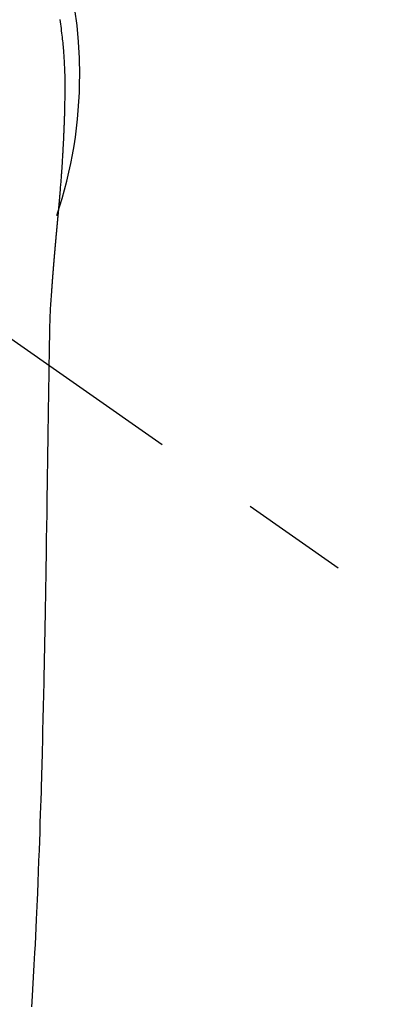
# Model space of a CAD drawing. Extents: x 163 to 26285, y -21830 to -13430.
# Drawn here: x 17596 to 17618, y -15154 to -15097 of the extents above; entities that cross this region are included whole.
import ezdxf

# ---------------------------------------------------------------- set-up
doc = ezdxf.new("R2010")
doc.units = 0
doc.header["$LTSCALE"] = 50
doc.header["$MEASUREMENT"] = 0
doc.linetypes.add('CENTER2', pattern=[1.125, 0.75, -0.125, 0.125, -0.125])
doc.layers.get('0').update_dxf_attribs({"linetype": 'CONTINUOUS'})
doc.layers.add('150-機器', color=8, linetype='CONTINUOUS')
doc.layers.add('160-文字', color=254, linetype='CONTINUOUS')
doc.styles.add('KH001', font='txt')
doc.dimstyles.new('KH1xx030', dxfattribs={"dimscale": 30, "dimtxt": 2, "dimasz": 0.6, "dimexe": 0.3, "dimexo": 1.2, "dimgap": 0.5, "dimtad": 3, "dimdec": 1, "dimdsep": 46, "dimlunit": 6, "dimtxsty": 'KH001', "dimblk": 'DOT', "dimcen": 1, "dimdle": 1, "dimclrd": 256, "dimclre": 256, "dimclrt": 256, "dimadec": 0, "dimazin": 0, "dimtfac": 1, "dimtdec": 1, "dimtix": 1, "dimtmove": 2, "dimatfit": 3, "dimldrblk": 'CLOSEDBLANK', "dimfxl": 1, "dimtolj": 1, "dimtzin": 0, "dimlwd": -1, "dimlwe": -1, "dimarcsym": 0})

# ---------------------------------------------------------------- blocks, each defined once
blk = doc.blocks.new('_ClosedBlank')
at = {"color": 0, "linetype": 'ByBlock', "lineweight": -2}
for p, q in [((-1, 0.1667), (0, 0)), ((-1, 0.1667), (-1, -0.1667)), ((0, 0), (-1, -0.1667))]:
    blk.add_line(p, q, dxfattribs=at)
blk = doc.blocks.new('_Dot')
at = {"color": 0, "linetype": 'ByBlock', "lineweight": -2}
blk.add_line((-0.5, 0), (-1, 0), dxfattribs=at)
at = {"color": 0, "linetype": 'ByBlock', "const_width": 0.5}
blk.add_lwpolyline([(-0.25, 0, 1), (0.25, 0, 1)], format="xyb", close=True, dxfattribs=at)

msp = doc.modelspace()

# ---------------------------------------------------------------- linework, layer by layer
at = {"layer": '150-機器', "color": 13, "linetype": 'CENTER2'}
msp.add_line((17573.617, -15099.866), (17817.635, -15270.729), dxfattribs=at)
at = {"layer": '150-機器', "color": 13, "linetype": 'Continuous'}
for points in [[(17598.388, -15096.672), (17598.407, -15096.801), (17598.426, -15096.931), (17598.444, -15097.061), (17598.461, -15097.192), (17598.477, -15097.322), (17598.493, -15097.453), (17598.508, -15097.583), (17598.521, -15097.692), (17598.533, -15097.801), (17598.544, -15097.91), (17598.555, -15098.019), (17598.566, -15098.129), (17598.576, -15098.238), (17598.585, -15098.347), (17598.594, -15098.457), (17598.606, -15098.61), (17598.617, -15098.763), (17598.628, -15098.917), (17598.637, -15099.07), (17598.641, -15099.136), (17598.644, -15099.202), (17598.648, -15099.268), (17598.651, -15099.333), (17598.655, -15099.421), (17598.658, -15099.509), (17598.661, -15099.597), (17598.665, -15099.685), (17598.67, -15099.774), (17598.675, -15099.862), (17598.679, -15099.951), (17598.682, -15100.04), (17598.683, -15100.108), (17598.683, -15100.177), (17598.683, -15100.246), (17598.682, -15100.315), (17598.681, -15100.423), (17598.681, -15100.53), (17598.681, -15100.638), (17598.68, -15100.746), (17598.679, -15100.824), (17598.679, -15100.902), (17598.678, -15100.98), (17598.677, -15101.058), (17598.676, -15101.112), (17598.676, -15101.166), (17598.675, -15101.219), (17598.674, -15101.273), (17598.673, -15101.357), (17598.671, -15101.441), (17598.669, -15101.525), (17598.668, -15101.609), (17598.667, -15101.676), (17598.666, -15101.742), (17598.664, -15101.808), (17598.663, -15101.875), (17598.661, -15101.953), (17598.659, -15102.031), (17598.656, -15102.109), (17598.654, -15102.187), (17598.652, -15102.257), (17598.65, -15102.326), (17598.648, -15102.396), (17598.646, -15102.466), (17598.643, -15102.547), (17598.64, -15102.628), (17598.637, -15102.708), (17598.634, -15102.789), (17598.632, -15102.855), (17598.629, -15102.92), (17598.627, -15102.985), (17598.624, -15103.051), (17598.621, -15103.116), (17598.619, -15103.182), (17598.616, -15103.247), (17598.613, -15103.313), (17598.61, -15103.385), (17598.606, -15103.457), (17598.603, -15103.529), (17598.599, -15103.601), (17598.596, -15103.656), (17598.594, -15103.71), (17598.591, -15103.765), (17598.588, -15103.82), (17598.584, -15103.912), (17598.579, -15104.004), (17598.574, -15104.096), (17598.569, -15104.189), (17598.566, -15104.244), (17598.563, -15104.3), (17598.56, -15104.355), (17598.556, -15104.411), (17598.552, -15104.483), (17598.548, -15104.556), (17598.544, -15104.629), (17598.539, -15104.701), (17598.534, -15104.788), (17598.529, -15104.875), (17598.523, -15104.962), (17598.517, -15105.049), (17598.511, -15105.148), (17598.504, -15105.247), (17598.497, -15105.346), (17598.49, -15105.445), (17598.486, -15105.5), (17598.482, -15105.555), (17598.478, -15105.611), (17598.474, -15105.666), (17598.469, -15105.74), (17598.464, -15105.814), (17598.459, -15105.888), (17598.454, -15105.962), (17598.447, -15106.047), (17598.441, -15106.131), (17598.434, -15106.216), (17598.428, -15106.301), (17598.419, -15106.402), (17598.411, -15106.504), (17598.403, -15106.605), (17598.395, -15106.707)], [(17598.395, -15106.707), (17598.395, -15106.714), (17598.394, -15106.721), (17598.393, -15106.728), (17598.393, -15106.735), (17598.392, -15106.742), (17598.392, -15106.749), (17598.391, -15106.756), (17598.391, -15106.763), (17598.39, -15106.77), (17598.389, -15106.777), (17598.389, -15106.784), (17598.388, -15106.791), (17598.388, -15106.798), (17598.387, -15106.804), (17598.387, -15106.811), (17598.386, -15106.818), (17598.385, -15106.825), (17598.385, -15106.832), (17598.384, -15106.838), (17598.384, -15106.845), (17598.383, -15106.852), (17598.382, -15106.86), (17598.382, -15106.867), (17598.381, -15106.874), (17598.381, -15106.881), (17598.38, -15106.888), (17598.38, -15106.895), (17598.379, -15106.902), (17598.378, -15106.909), (17598.378, -15106.916), (17598.377, -15106.923), (17598.377, -15106.93), (17598.376, -15106.937), (17598.375, -15106.944), (17598.375, -15106.951), (17598.374, -15106.958), (17598.374, -15106.965), (17598.373, -15106.972), (17598.372, -15106.979), (17598.372, -15106.987), (17598.371, -15106.994), (17598.371, -15107.001), (17598.37, -15107.008), (17598.369, -15107.015), (17598.369, -15107.022), (17598.368, -15107.029), (17598.367, -15107.036), (17598.367, -15107.043), (17598.366, -15107.051), (17598.366, -15107.058), (17598.365, -15107.065), (17598.364, -15107.072), (17598.364, -15107.079), (17598.363, -15107.086), (17598.363, -15107.093), (17598.362, -15107.1), (17598.361, -15107.108), (17598.361, -15107.115), (17598.36, -15107.122), (17598.359, -15107.129), (17598.359, -15107.136), (17598.358, -15107.143), (17598.358, -15107.151), (17598.357, -15107.158), (17598.356, -15107.165), (17598.356, -15107.172), (17598.355, -15107.179), (17598.354, -15107.187), (17598.354, -15107.194), (17598.353, -15107.201), (17598.353, -15107.208), (17598.352, -15107.215), (17598.351, -15107.222), (17598.351, -15107.229), (17598.35, -15107.236), (17598.349, -15107.243), (17598.349, -15107.25), (17598.348, -15107.258), (17598.348, -15107.265), (17598.347, -15107.272), (17598.346, -15107.279), (17598.346, -15107.287), (17598.345, -15107.294), (17598.344, -15107.301), (17598.344, -15107.308), (17598.343, -15107.316), (17598.342, -15107.323), (17598.342, -15107.33), (17598.341, -15107.337), (17598.341, -15107.345), (17598.34, -15107.352), (17598.339, -15107.359), (17598.339, -15107.366), (17598.338, -15107.374), (17598.337, -15107.381), (17598.337, -15107.388), (17598.336, -15107.396), (17598.335, -15107.403), (17598.335, -15107.41), (17598.334, -15107.418), (17598.333, -15107.425), (17598.333, -15107.432), (17598.332, -15107.44), (17598.331, -15107.447), (17598.331, -15107.454), (17598.33, -15107.461), (17598.33, -15107.469), (17598.329, -15107.476), (17598.328, -15107.483), (17598.328, -15107.491), (17598.327, -15107.498), (17598.326, -15107.506), (17598.326, -15107.513), (17598.325, -15107.52), (17598.324, -15107.528), (17598.324, -15107.535), (17598.323, -15107.542), (17598.322, -15107.55), (17598.322, -15107.557), (17598.321, -15107.564), (17598.32, -15107.572), (17598.32, -15107.579), (17598.319, -15107.587), (17598.318, -15107.593), (17598.318, -15107.6), (17598.317, -15107.608), (17598.316, -15107.615), (17598.316, -15107.623), (17598.315, -15107.63), (17598.314, -15107.637), (17598.314, -15107.645), (17598.313, -15107.652), (17598.312, -15107.66), (17598.312, -15107.667), (17598.311, -15107.675), (17598.31, -15107.682), (17598.31, -15107.69), (17598.309, -15107.697), (17598.308, -15107.704), (17598.308, -15107.712), (17598.307, -15107.719), (17598.306, -15107.727), (17598.306, -15107.734), (17598.305, -15107.742), (17598.304, -15107.749), (17598.304, -15107.757), (17598.303, -15107.764), (17598.302, -15107.772), (17598.302, -15107.779), (17598.301, -15107.787), (17598.3, -15107.794), (17598.299, -15107.802), (17598.299, -15107.809), (17598.298, -15107.817), (17598.297, -15107.824), (17598.297, -15107.832), (17598.296, -15107.839), (17598.295, -15107.847), (17598.295, -15107.854), (17598.294, -15107.862), (17598.293, -15107.869), (17598.293, -15107.877), (17598.292, -15107.884), (17598.291, -15107.892), (17598.291, -15107.899), (17598.29, -15107.907), (17598.289, -15107.914), (17598.289, -15107.922), (17598.288, -15107.93), (17598.287, -15107.937), (17598.286, -15107.945), (17598.286, -15107.952), (17598.285, -15107.96), (17598.284, -15107.967), (17598.284, -15107.974), (17598.283, -15107.982), (17598.282, -15107.989), (17598.282, -15107.997), (17598.281, -15108.004), (17598.28, -15108.012), (17598.28, -15108.02), (17598.279, -15108.027), (17598.278, -15108.035), (17598.277, -15108.042), (17598.277, -15108.05), (17598.276, -15108.058), (17598.275, -15108.065), (17598.275, -15108.073), (17598.274, -15108.081), (17598.273, -15108.088), (17598.273, -15108.096), (17598.272, -15108.103), (17598.271, -15108.111), (17598.27, -15108.119), (17598.27, -15108.126), (17598.269, -15108.134), (17598.268, -15108.142), (17598.268, -15108.149), (17598.267, -15108.157), (17598.266, -15108.165), (17598.265, -15108.172), (17598.265, -15108.18), (17598.264, -15108.188), (17598.263, -15108.195), (17598.263, -15108.203), (17598.262, -15108.211), (17598.261, -15108.218), (17598.261, -15108.226), (17598.26, -15108.234), (17598.259, -15108.242), (17598.258, -15108.249), (17598.258, -15108.257), (17598.257, -15108.265), (17598.256, -15108.272), (17598.256, -15108.28), (17598.255, -15108.288), (17598.254, -15108.296), (17598.253, -15108.303), (17598.253, -15108.311), (17598.252, -15108.319), (17598.251, -15108.327), (17598.251, -15108.334), (17598.25, -15108.342), (17598.249, -15108.349), (17598.248, -15108.357), (17598.248, -15108.364), (17598.247, -15108.372), (17598.246, -15108.38), (17598.246, -15108.388), (17598.245, -15108.395), (17598.244, -15108.403), (17598.243, -15108.411), (17598.243, -15108.419), (17598.242, -15108.427), (17598.241, -15108.434), (17598.241, -15108.442), (17598.24, -15108.45), (17598.239, -15108.458), (17598.238, -15108.466), (17598.238, -15108.473), (17598.237, -15108.481), (17598.236, -15108.489), (17598.235, -15108.497), (17598.235, -15108.505), (17598.234, -15108.513), (17598.233, -15108.52), (17598.233, -15108.528), (17598.232, -15108.536), (17598.231, -15108.544), (17598.23, -15108.552), (17598.23, -15108.56), (17598.229, -15108.567), (17598.228, -15108.575), (17598.228, -15108.583), (17598.227, -15108.591), (17598.226, -15108.599), (17598.225, -15108.607), (17598.225, -15108.615), (17598.224, -15108.623), (17598.223, -15108.63), (17598.222, -15108.638), (17598.222, -15108.646), (17598.221, -15108.654), (17598.22, -15108.662), (17598.22, -15108.67), (17598.219, -15108.678), (17598.218, -15108.686), (17598.217, -15108.694), (17598.217, -15108.702), (17598.216, -15108.71), (17598.215, -15108.717), (17598.214, -15108.724), (17598.214, -15108.732), (17598.213, -15108.74), (17598.212, -15108.748), (17598.211, -15108.756), (17598.211, -15108.764), (17598.21, -15108.772), (17598.209, -15108.78), (17598.209, -15108.788), (17598.208, -15108.796), (17598.207, -15108.804), (17598.206, -15108.812), (17598.206, -15108.82), (17598.205, -15108.828), (17598.204, -15108.836), (17598.203, -15108.844), (17598.203, -15108.852), (17598.202, -15108.86), (17598.201, -15108.868), (17598.2, -15108.876), (17598.2, -15108.884), (17598.199, -15108.892), (17598.198, -15108.9), (17598.198, -15108.908), (17598.197, -15108.916), (17598.196, -15108.924), (17598.195, -15108.932), (17598.195, -15108.94), (17598.194, -15108.948), (17598.193, -15108.956), (17598.192, -15108.964), (17598.192, -15108.972), (17598.191, -15108.98), (17598.19, -15108.988), (17598.189, -15108.996), (17598.189, -15109.004), (17598.188, -15109.012), (17598.187, -15109.02), (17598.186, -15109.028), (17598.186, -15109.036), (17598.185, -15109.044), (17598.184, -15109.052), (17598.183, -15109.061), (17598.183, -15109.069), (17598.182, -15109.077), (17598.181, -15109.085), (17598.181, -15109.093), (17598.18, -15109.1), (17598.179, -15109.108), (17598.178, -15109.116), (17598.178, -15109.124), (17598.177, -15109.132), (17598.176, -15109.141), (17598.175, -15109.149), (17598.175, -15109.157), (17598.174, -15109.165), (17598.173, -15109.173), (17598.172, -15109.181), (17598.172, -15109.189), (17598.171, -15109.197), (17598.17, -15109.206), (17598.169, -15109.214), (17598.169, -15109.222), (17598.168, -15109.23), (17598.167, -15109.238), (17598.166, -15109.246), (17598.166, -15109.254), (17598.165, -15109.263), (17598.164, -15109.271), (17598.163, -15109.279), (17598.163, -15109.287), (17598.162, -15109.295), (17598.161, -15109.304), (17598.16, -15109.312), (17598.16, -15109.32), (17598.159, -15109.328), (17598.158, -15109.336), (17598.157, -15109.345), (17598.157, -15109.353), (17598.156, -15109.361), (17598.155, -15109.369), (17598.154, -15109.377), (17598.154, -15109.386), (17598.153, -15109.394), (17598.152, -15109.402), (17598.152, -15109.41), (17598.151, -15109.418), (17598.15, -15109.427), (17598.149, -15109.435), (17598.149, -15109.443), (17598.148, -15109.451), (17598.147, -15109.46), (17598.146, -15109.468), (17598.146, -15109.476), (17598.145, -15109.483), (17598.144, -15109.492), (17598.143, -15109.5), (17598.143, -15109.508), (17598.142, -15109.517), (17598.141, -15109.525), (17598.14, -15109.533), (17598.14, -15109.541), (17598.139, -15109.55), (17598.138, -15109.558), (17598.137, -15109.566), (17598.137, -15109.575), (17598.136, -15109.583), (17598.135, -15109.591), (17598.134, -15109.599), (17598.134, -15109.608), (17598.133, -15109.616), (17598.132, -15109.624), (17598.131, -15109.633), (17598.131, -15109.641), (17598.13, -15109.649), (17598.129, -15109.658), (17598.128, -15109.666), (17598.128, -15109.674), (17598.127, -15109.683), (17598.126, -15109.691), (17598.125, -15109.699), (17598.125, -15109.708), (17598.124, -15109.716), (17598.123, -15109.725), (17598.122, -15109.733), (17598.122, -15109.741), (17598.121, -15109.75), (17598.12, -15109.758), (17598.119, -15109.766), (17598.119, -15109.775), (17598.118, -15109.783), (17598.117, -15109.792), (17598.116, -15109.8), (17598.116, -15109.808), (17598.115, -15109.817), (17598.114, -15109.825), (17598.113, -15109.834), (17598.113, -15109.842), (17598.112, -15109.85), (17598.111, -15109.858), (17598.11, -15109.866), (17598.11, -15109.875), (17598.109, -15109.883), (17598.108, -15109.892), (17598.107, -15109.9), (17598.107, -15109.908), (17598.106, -15109.917), (17598.105, -15109.925), (17598.104, -15109.934), (17598.104, -15109.942), (17598.103, -15109.951), (17598.102, -15109.959), (17598.101, -15109.968), (17598.101, -15109.976), (17598.1, -15109.985), (17598.099, -15109.993), (17598.098, -15110.001), (17598.098, -15110.01), (17598.097, -15110.018), (17598.096, -15110.027), (17598.095, -15110.035), (17598.095, -15110.044), (17598.094, -15110.052), (17598.093, -15110.061), (17598.092, -15110.069), (17598.092, -15110.078), (17598.091, -15110.086), (17598.09, -15110.095), (17598.09, -15110.103), (17598.089, -15110.112), (17598.088, -15110.121), (17598.088, -15110.129), (17598.088, -15110.138), (17598.087, -15110.146), (17598.086, -15110.155), (17598.085, -15110.163), (17598.085, -15110.172), (17598.084, -15110.18), (17598.083, -15110.189), (17598.082, -15110.197), (17598.082, -15110.206), (17598.081, -15110.215), (17598.08, -15110.223), (17598.079, -15110.231), (17598.079, -15110.239), (17598.078, -15110.248), (17598.077, -15110.256), (17598.076, -15110.265), (17598.076, -15110.274), (17598.075, -15110.282), (17598.074, -15110.291), (17598.073, -15110.299), (17598.073, -15110.308), (17598.072, -15110.317), (17598.071, -15110.325), (17598.07, -15110.334), (17598.07, -15110.342), (17598.069, -15110.351), (17598.068, -15110.36), (17598.067, -15110.368), (17598.067, -15110.377), (17598.066, -15110.386), (17598.065, -15110.394), (17598.065, -15110.403), (17598.064, -15110.412), (17598.063, -15110.42), (17598.062, -15110.429), (17598.062, -15110.437), (17598.061, -15110.446), (17598.06, -15110.455), (17598.059, -15110.463), (17598.059, -15110.472), (17598.058, -15110.481), (17598.057, -15110.489), (17598.056, -15110.498), (17598.056, -15110.507), (17598.055, -15110.516), (17598.054, -15110.524), (17598.053, -15110.533), (17598.053, -15110.542), (17598.052, -15110.55), (17598.051, -15110.559), (17598.051, -15110.568), (17598.05, -15110.576), (17598.049, -15110.585), (17598.048, -15110.594), (17598.048, -15110.603), (17598.047, -15110.61), (17598.046, -15110.619), (17598.045, -15110.628), (17598.045, -15110.636), (17598.044, -15110.645), (17598.043, -15110.654), (17598.042, -15110.663), (17598.042, -15110.671), (17598.041, -15110.68), (17598.04, -15110.689), (17598.039, -15110.698), (17598.039, -15110.706), (17598.038, -15110.715), (17598.037, -15110.724), (17598.037, -15110.733), (17598.036, -15110.742), (17598.035, -15110.75), (17598.034, -15110.759), (17598.034, -15110.768), (17598.033, -15110.777), (17598.032, -15110.785), (17598.031, -15110.794), (17598.031, -15110.803), (17598.03, -15110.812), (17598.029, -15110.821), (17598.029, -15110.83), (17598.028, -15110.838), (17598.027, -15110.847), (17598.026, -15110.856), (17598.026, -15110.865), (17598.025, -15110.874), (17598.024, -15110.882), (17598.023, -15110.891), (17598.023, -15110.9), (17598.022, -15110.909), (17598.021, -15110.918), (17598.021, -15110.927), (17598.02, -15110.935), (17598.019, -15110.944), (17598.018, -15110.953), (17598.018, -15110.962), (17598.017, -15110.971), (17598.016, -15110.98), (17598.016, -15110.988), (17598.015, -15110.997), (17598.014, -15111.005), (17598.013, -15111.014), (17598.013, -15111.023), (17598.012, -15111.032), (17598.011, -15111.041), (17598.01, -15111.05), (17598.01, -15111.059), (17598.009, -15111.068), (17598.008, -15111.077), (17598.008, -15111.085), (17598.007, -15111.094), (17598.006, -15111.103), (17598.005, -15111.112), (17598.005, -15111.121), (17598.004, -15111.13), (17598.003, -15111.139), (17598.003, -15111.148), (17598.002, -15111.157), (17598.001, -15111.166), (17598, -15111.175), (17598, -15111.184), (17597.999, -15111.193), (17597.998, -15111.202), (17597.998, -15111.211), (17597.997, -15111.22), (17597.996, -15111.229), (17597.995, -15111.237), (17597.995, -15111.246), (17597.994, -15111.255), (17597.993, -15111.264), (17597.993, -15111.273), (17597.992, -15111.282), (17597.991, -15111.291), (17597.99, -15111.3), (17597.99, -15111.309), (17597.989, -15111.318), (17597.988, -15111.327), (17597.988, -15111.336), (17597.987, -15111.345), (17597.986, -15111.354), (17597.986, -15111.362), (17597.985, -15111.371), (17597.984, -15111.38), (17597.983, -15111.389), (17597.983, -15111.398), (17597.982, -15111.408), (17597.981, -15111.417), (17597.981, -15111.426), (17597.98, -15111.435), (17597.979, -15111.444), (17597.979, -15111.453), (17597.978, -15111.462), (17597.977, -15111.471), (17597.976, -15111.48), (17597.976, -15111.489), (17597.975, -15111.498), (17597.974, -15111.507), (17597.974, -15111.516), (17597.973, -15111.525), (17597.972, -15111.534), (17597.972, -15111.543), (17597.971, -15111.552), (17597.97, -15111.562), (17597.969, -15111.571), (17597.969, -15111.58), (17597.968, -15111.589), (17597.967, -15111.598), (17597.967, -15111.607), (17597.966, -15111.616), (17597.965, -15111.625), (17597.965, -15111.634), (17597.964, -15111.643), (17597.963, -15111.653), (17597.963, -15111.662), (17597.962, -15111.671), (17597.961, -15111.68), (17597.96, -15111.689), (17597.96, -15111.698), (17597.959, -15111.707), (17597.958, -15111.717), (17597.958, -15111.726), (17597.957, -15111.735), (17597.956, -15111.743), (17597.956, -15111.752), (17597.955, -15111.761), (17597.954, -15111.77), (17597.954, -15111.78), (17597.953, -15111.789), (17597.952, -15111.798), (17597.952, -15111.807), (17597.951, -15111.816), (17597.95, -15111.826), (17597.95, -15111.835), (17597.949, -15111.844), (17597.948, -15111.853), (17597.947, -15111.862), (17597.947, -15111.872), (17597.946, -15111.881), (17597.945, -15111.89), (17597.945, -15111.899), (17597.944, -15111.908), (17597.943, -15111.918), (17597.943, -15111.927), (17597.942, -15111.936), (17597.941, -15111.945), (17597.941, -15111.955), (17597.94, -15111.964), (17597.939, -15111.973), (17597.939, -15111.982), (17597.938, -15111.992), (17597.937, -15112.001), (17597.937, -15112.01), (17597.936, -15112.019), (17597.935, -15112.029), (17597.935, -15112.038), (17597.934, -15112.047), (17597.933, -15112.057), (17597.933, -15112.066), (17597.932, -15112.075), (17597.931, -15112.084), (17597.931, -15112.094), (17597.93, -15112.103), (17597.929, -15112.112), (17597.929, -15112.121), (17597.928, -15112.13), (17597.928, -15112.139), (17597.927, -15112.149), (17597.926, -15112.158), (17597.926, -15112.167), (17597.925, -15112.177), (17597.924, -15112.186), (17597.924, -15112.195), (17597.923, -15112.205), (17597.922, -15112.214), (17597.922, -15112.223), (17597.921, -15112.233), (17597.92, -15112.242), (17597.92, -15112.251), (17597.919, -15112.261), (17597.918, -15112.27), (17597.918, -15112.279), (17597.917, -15112.289), (17597.916, -15112.298), (17597.916, -15112.307), (17597.915, -15112.317), (17597.914, -15112.326), (17597.914, -15112.336), (17597.913, -15112.345), (17597.913, -15112.354), (17597.912, -15112.364), (17597.911, -15112.373), (17597.911, -15112.382), (17597.91, -15112.392), (17597.909, -15112.401), (17597.909, -15112.41), (17597.908, -15112.42), (17597.907, -15112.429), (17597.907, -15112.439), (17597.906, -15112.448), (17597.905, -15112.457)], [(17597.898, -15112.457), (17597.881, -15112.717), (17597.865, -15112.977), (17597.85, -15113.237), (17597.836, -15113.497), (17597.827, -15113.682), (17597.818, -15113.868), (17597.811, -15114.053), (17597.804, -15114.239), (17597.798, -15114.432), (17597.792, -15114.625), (17597.788, -15114.819), (17597.784, -15115.012), (17597.783, -15115.099), (17597.781, -15115.187), (17597.78, -15115.274), (17597.779, -15115.362), (17597.777, -15115.482), (17597.775, -15115.601), (17597.773, -15115.721), (17597.771, -15115.841), (17597.769, -15115.974), (17597.767, -15116.107), (17597.764, -15116.24), (17597.762, -15116.373), (17597.76, -15116.493), (17597.758, -15116.612), (17597.756, -15116.731), (17597.754, -15116.851), (17597.752, -15116.988), (17597.75, -15117.124), (17597.747, -15117.261), (17597.745, -15117.397), (17597.741, -15117.631), (17597.738, -15117.865), (17597.734, -15118.099), (17597.73, -15118.333), (17597.726, -15118.566), (17597.723, -15118.8), (17597.719, -15119.033), (17597.715, -15119.267), (17597.711, -15119.524), (17597.707, -15119.781), (17597.703, -15120.038), (17597.699, -15120.296), (17597.696, -15120.541), (17597.692, -15120.787), (17597.688, -15121.033), (17597.684, -15121.278), (17597.677, -15121.708), (17597.671, -15122.138), (17597.664, -15122.569), (17597.657, -15122.999), (17597.652, -15123.413), (17597.646, -15123.827), (17597.641, -15124.241), (17597.635, -15124.655), (17597.625, -15125.396), (17597.614, -15126.136), (17597.603, -15126.876), (17597.592, -15127.616), (17597.586, -15127.977), (17597.58, -15128.338), (17597.574, -15128.699), (17597.569, -15129.061), (17597.559, -15129.634), (17597.55, -15130.207), (17597.54, -15130.779), (17597.531, -15131.352), (17597.522, -15131.832), (17597.514, -15132.311), (17597.505, -15132.791), (17597.496, -15133.27), (17597.487, -15133.752), (17597.478, -15134.233), (17597.468, -15134.715), (17597.458, -15135.196), (17597.441, -15135.9), (17597.423, -15136.603), (17597.405, -15137.306), (17597.39, -15138.01), (17597.387, -15138.195), (17597.383, -15138.381), (17597.38, -15138.566), (17597.376, -15138.752), (17597.371, -15139.009), (17597.365, -15139.267), (17597.358, -15139.525), (17597.351, -15139.782), (17597.342, -15140.119), (17597.332, -15140.456), (17597.322, -15140.793), (17597.311, -15141.131), (17597.298, -15141.562), (17597.283, -15141.993), (17597.269, -15142.425), (17597.254, -15142.856), (17597.236, -15143.379), (17597.218, -15143.903), (17597.199, -15144.426), (17597.18, -15144.949), (17597.157, -15145.572), (17597.134, -15146.194), (17597.11, -15146.816), (17597.085, -15147.438), (17597.069, -15147.823), (17597.052, -15148.208), (17597.035, -15148.593), (17597.017, -15148.979), (17596.995, -15149.46), (17596.972, -15149.942), (17596.948, -15150.423), (17596.924, -15150.905), (17596.887, -15151.618), (17596.849, -15152.331), (17596.81, -15153.044), (17596.769, -15153.757), (17596.752, -15154.048)], [(17597.784, -15115.017), (17597.784, -15115.018), (17597.784, -15115.019), (17597.784, -15115.02), (17597.784, -15115.021), (17597.784, -15115.022), (17597.784, -15115.023), (17597.784, -15115.024), (17597.784, -15115.025), (17597.784, -15115.026), (17597.784, -15115.027), (17597.784, -15115.028), (17597.784, -15115.029), (17597.783, -15115.03), (17597.783, -15115.031), (17597.783, -15115.032), (17597.783, -15115.033), (17597.783, -15115.034), (17597.783, -15115.035), (17597.783, -15115.036), (17597.783, -15115.037), (17597.783, -15115.038), (17597.783, -15115.039), (17597.783, -15115.04), (17597.783, -15115.041), (17597.783, -15115.042), (17597.783, -15115.043), (17597.783, -15115.044), (17597.783, -15115.045), (17597.783, -15115.046), (17597.783, -15115.047), (17597.783, -15115.048), (17597.783, -15115.049), (17597.783, -15115.05), (17597.783, -15115.051), (17597.783, -15115.052), (17597.783, -15115.053), (17597.783, -15115.054), (17597.783, -15115.055), (17597.783, -15115.056), (17597.783, -15115.057), (17597.783, -15115.058), (17597.783, -15115.059), (17597.783, -15115.06), (17597.783, -15115.061), (17597.783, -15115.062), (17597.783, -15115.063), (17597.783, -15115.064), (17597.783, -15115.065), (17597.783, -15115.066), (17597.783, -15115.067), (17597.783, -15115.068), (17597.783, -15115.069), (17597.783, -15115.07), (17597.783, -15115.071), (17597.783, -15115.072), (17597.783, -15115.073), (17597.783, -15115.074), (17597.783, -15115.075), (17597.783, -15115.076), (17597.783, -15115.077), (17597.783, -15115.078), (17597.783, -15115.079), (17597.783, -15115.08), (17597.783, -15115.081), (17597.783, -15115.082), (17597.783, -15115.083), (17597.783, -15115.084), (17597.783, -15115.085), (17597.783, -15115.086), (17597.783, -15115.087), (17597.782, -15115.087), (17597.782, -15115.088), (17597.782, -15115.089), (17597.782, -15115.09), (17597.782, -15115.091), (17597.782, -15115.092), (17597.782, -15115.093)]]:
    msp.add_lwpolyline(points, dxfattribs=at)
for start, end in [(0, 197.7244), (341.5838, 0)]:
    msp.add_arc((17573.617, -15099.866), 25.931, start, end, dxfattribs=at)

# ---------------------------------------------------------------- leaders
at = {"layer": '160-文字', "annotation_type": 0, "has_hookline": 1, "hookline_direction": 0, "text_width": 1398.579}
msp.add_leader([(17453.624, -15092.677), (18355.388, -16325.696), (18373.388, -16325.696)], dimstyle='KH1xx030', override={"dimgap": 0.5, "dimtad": 1}, dxfattribs=at)

doc.saveas('drawing.dxf')
